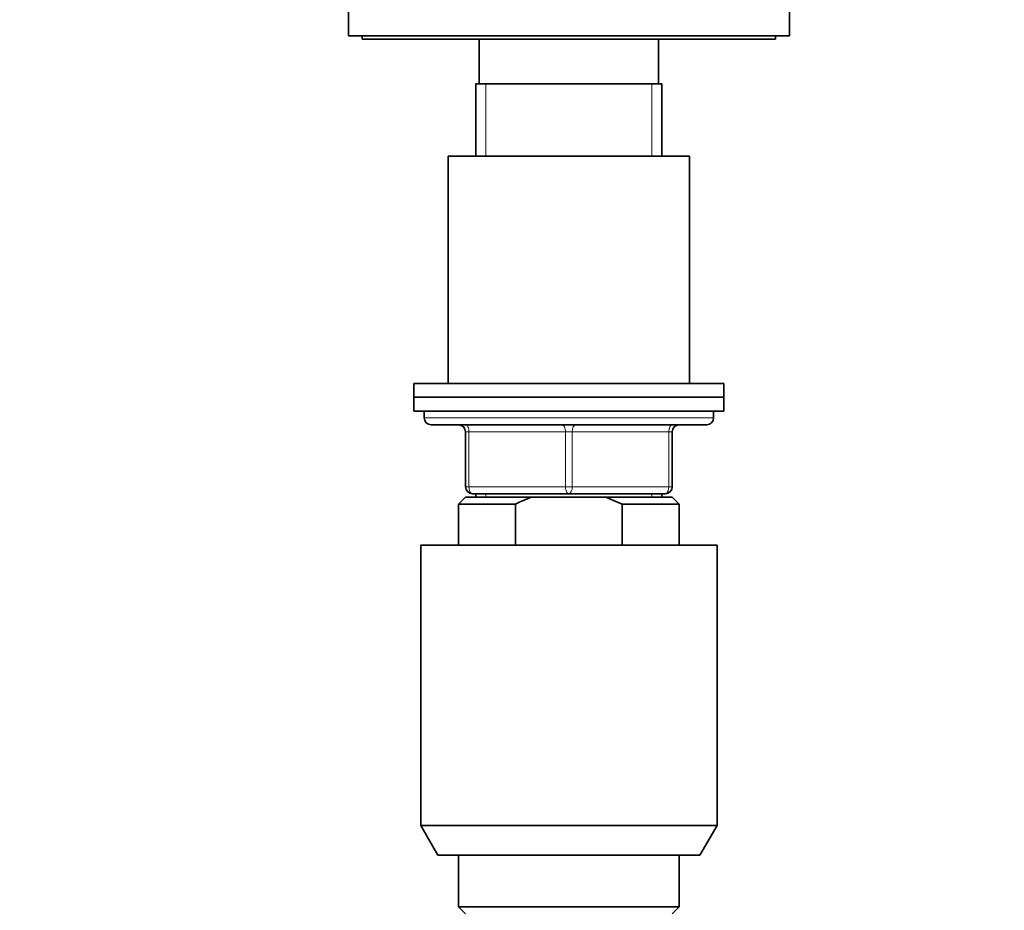
# Model space of a CAD drawing. Units: millimetres. Extents: x 0 to 2438, y 0 to 2752.
# Drawn here: x 1438 to 1581, y 1942 to 2071 of the extents above; entities that cross this region are included whole.
import ezdxf
from ezdxf import colors
from ezdxf.entities.mleader import LeaderData, LeaderLine
from ezdxf.math import Vec2, Vec3

# ---------------------------------------------------------------- set-up
doc = ezdxf.new("R2010")
doc.units = ezdxf.units.MM
doc.layers.add('DV1_Défaut', color=7, linetype='Continuous')
doc.layers.add('Défaut', color=7, linetype='Continuous')

# ---------------------------------------------------------------- blocks, each defined once
blk = doc.blocks.new('_DOT')
at = {"color": 0}
blk.add_line((0, 0), (-1, 0), dxfattribs=at)
at = {"color": 0, "const_width": 0.333}
blk.add_lwpolyline([(-0.1665, 0, 1), (0.1665, 0, 1)], format="xyb", close=True, dxfattribs=at)
blk = doc.blocks.new('SE')
at = {"layer": 'DV1_Défaut', "color": 7, "linetype": 'Continuous', "lineweight": 35}
for p, q in [((1485.81, 2073.41), (1485.81, 2068.77)), ((1549.81, 2068.77), (1549.81, 2073.41)), ((1485.81, 2068.77), (1549.81, 2068.77)), ((1487.81, 2068.77), (1487.81, 2068.27)), ((1487.81, 2068.27), (1547.81, 2068.27)), ((1504.81, 2068.27), (1504.81, 2061.77)), ((1530.81, 2061.77), (1530.81, 2068.27)), ((1547.81, 2068.27), (1547.81, 2068.77)), ((1504.31, 2061.77), (1531.31, 2061.77)), ((1504.31, 2061.77), (1504.31, 2051.27)), ((1531.31, 2051.27), (1531.31, 2061.77)), ((1535.31, 2051.27), (1500.31, 2051.27)), ((1500.31, 2051.27), (1500.31, 2018.27)), ((1535.31, 2018.27), (1535.31, 2051.27)), ((1540.31, 2018.27), (1495.31, 2018.27)), ((1495.31, 2018.27), (1495.31, 2016.27)), ((1540.31, 2016.27), (1540.31, 2018.27)), ((1540.31, 2016.27), (1495.31, 2016.27)), ((1495.31, 2016.27), (1540.31, 2016.27)), ((1495.31, 2016.27), (1495.31, 2014.27)), ((1540.31, 2014.27), (1540.31, 2016.27)), ((1495.31, 2014.27), (1540.31, 2014.27)), ((1496.81, 2014.27), (1496.81, 2013.27)), ((1538.81, 2013.27), (1538.81, 2014.27)), ((1497.81, 2012.27), (1537.81, 2012.27)), ((1502.81, 2003.27), (1502.81, 2011.27)), ((1532.81, 2011.27), (1532.81, 2003.27)), ((1517.81, 2002.27), (1503.81, 2002.27)), ((1504.31, 2002.27), (1504.31, 2001.77)), ((1531.81, 2002.27), (1517.81, 2002.27)), ((1531.31, 2001.77), (1531.31, 2002.27)), ((1502.81, 2001.77), (1501.81, 2000.77)), ((1510.06, 2000.77), (1501.81, 2000.77)), ((1501.81, 2000.77), (1501.81, 1994.77)), ((1512.42, 2001.77), (1502.81, 2001.77)), ((1510.06, 2000.77), (1510.06, 1994.77)), ((1523.19, 2001.77), (1512.42, 2001.77)), ((1523.19, 2001.77), (1532.81, 2001.77)), ((1525.55, 2000.77), (1523.19, 2001.77)), ((1525.55, 2000.77), (1533.81, 2000.77)), ((1525.55, 1994.77), (1525.55, 2000.77)), ((1533.81, 2000.77), (1532.81, 2001.77)), ((1533.81, 1994.77), (1533.81, 2000.77)), ((1496.31, 1994.77), (1539.31, 1994.77)), ((1496.31, 1994.77), (1496.31, 1954.1)), ((1539.31, 1954.1), (1539.31, 1994.77)), ((1496.31, 1954.1), (1539.31, 1954.1)), ((1496.31, 1954.1), (1498.81, 1949.77)), ((1536.81, 1949.77), (1539.31, 1954.1)), ((1536.81, 1949.77), (1498.81, 1949.77)), ((1501.81, 1949.77), (1501.81, 1942.27)), ((1533.81, 1942.27), (1533.81, 1949.77)), ((1533.81, 1942.27), (1501.81, 1942.27)), ((1501.81, 1942.27), (1502.81, 1941.27)), ((1532.81, 1941.27), (1533.81, 1942.27))]:
    blk.add_line(p, q, dxfattribs=at)
at = {"layer": 'DV1_Défaut', "color": 7, "linetype": 'Continuous', "lineweight": 18}
for p, q in [((1505.75, 2051.27), (1505.75, 2061.77)), ((1529.87, 2051.27), (1529.87, 2061.77)), ((1538.81, 2013.27), (1496.81, 2013.27)), ((1502.81, 2011.27), (1503.31, 2011.27)), ((1517.31, 2011.27), (1503.31, 2011.27)), ((1503.31, 2011.27), (1503.31, 2003.27)), ((1517.31, 2011.27), (1518.31, 2011.27)), ((1517.31, 2003.27), (1517.31, 2011.27)), ((1532.31, 2011.27), (1518.31, 2011.27)), ((1518.31, 2011.27), (1518.31, 2003.27)), ((1532.31, 2011.27), (1532.81, 2011.27)), ((1532.31, 2003.27), (1532.31, 2011.27)), ((1502.81, 2003.27), (1503.31, 2003.27)), ((1503.31, 2003.27), (1517.31, 2003.27)), ((1505.75, 2001.77), (1505.75, 2002.27)), ((1517.31, 2003.27), (1518.31, 2003.27)), ((1518.31, 2003.27), (1532.31, 2003.27)), ((1529.87, 2001.77), (1529.87, 2002.27)), ((1532.31, 2003.27), (1532.81, 2003.27))]:
    blk.add_line(p, q, dxfattribs=at)
at = {"layer": 'DV1_Défaut', "color": 7, "linetype": 'Continuous', "lineweight": 35}
for centre, start, end in [((1497.81, 2013.27), 180, 270), ((1501.81, 2011.27), 0, 90), ((1533.81, 2011.27), 90, 180), ((1537.81, 2013.27), 270, 0), ((1503.81, 2003.27), 180, 270), ((1531.81, 2003.27), 270, 0)]:
    blk.add_arc(centre, 1, start, end, dxfattribs=at)
at = {"layer": 'DV1_Défaut', "color": 7, "linetype": 'Continuous', "lineweight": 18}
for centre, major_axis, start_param, end_param in [((1502.81, 2011.27), (0, -1), 1.570796, 3.141593), ((1516.81, 2011.27), (0, -1), 1.570796, 3.141593), ((1518.81, 2011.27), (0, -1), 3.141593, 4.712389), ((1532.81, 2011.27), (0, -1), 3.141593, 4.712389), ((1503.81, 2003.27), (0, 1), 1.570796, 3.141593), ((1517.81, 2003.27), (0, 1), 1.570796, 3.141593), ((1517.81, 2003.27), (0, 1), 3.141593, 4.712389), ((1531.81, 2003.27), (0, 1), 3.141593, 4.712389)]:
    blk.add_ellipse(centre, major_axis=major_axis, ratio=0.5, start_param=start_param, end_param=end_param, dxfattribs=at)
at = {"layer": 'DV1_Défaut', "color": 7, "linetype": 'Continuous', "lineweight": 35}
blk.add_open_spline([(1512.42, 2001.77), (1511.61, 2001.48), (1510.83, 2001.14), (1510.06, 2000.77)], degree=3, dxfattribs=at)

msp = doc.modelspace()

# ---------------------------------------------------------------- block references
at = {"layer": 'Défaut'}
msp.add_blockref('SE', (0, 0), dxfattribs=at)

# ---------------------------------------------------------------- leaders
at = {"layer": 'Défaut', "color": 7, "linetype": 'Continuous', "lineweight": 18}
ml = msp.add_multileader_mtext('Standard', dxfattribs=at)
ml.set_content('{\\pxsm0.9;\\fSolid Edge ISO|b1||i0||c0|p34;\\W1.;07/10/2021\\P}', color=256)
ml.set_leader_properties()
ml.set_arrow_properties(name='DOT')
ml.build(insert=Vec2(0, 0))
ml.multileader.update_dxf_attribs({"leader_type": 0, "dogleg_length": 0, "arrow_head_size": 12})
ctx = ml.context
ctx.base_point, ctx.char_height, ctx.arrow_head_size, ctx.landing_gap_size = Vec3(2350.88, 2736.17), 12, 12, 4.2
notes = []
notes.append((ctx, [(0, (0, 0, 0), (0, 0), (1, 0), 1, [])]))
ctx.mtext.insert = Vec3(2352.88, 2742.29)
for ctx, leaders in notes:
    for number, flags, end, landing, length, lines in leaders:
        leader = LeaderData()
        leader.index, (leader.has_last_leader_line, leader.has_dogleg_vector, leader.attachment_direction) = number, flags
        leader.last_leader_point, leader.dogleg_vector, leader.dogleg_length = Vec3(end), Vec3(landing), length
        for number, points, colour, breaks in lines:
            line = LeaderLine()
            line.index, line.vertices, line.color, line.breaks = number, Vec3.list(points), colors.encode_raw_color(colour), breaks
            leader.lines.append(line)
        ctx.leaders.append(leader)

doc.saveas('drawing.dxf')
